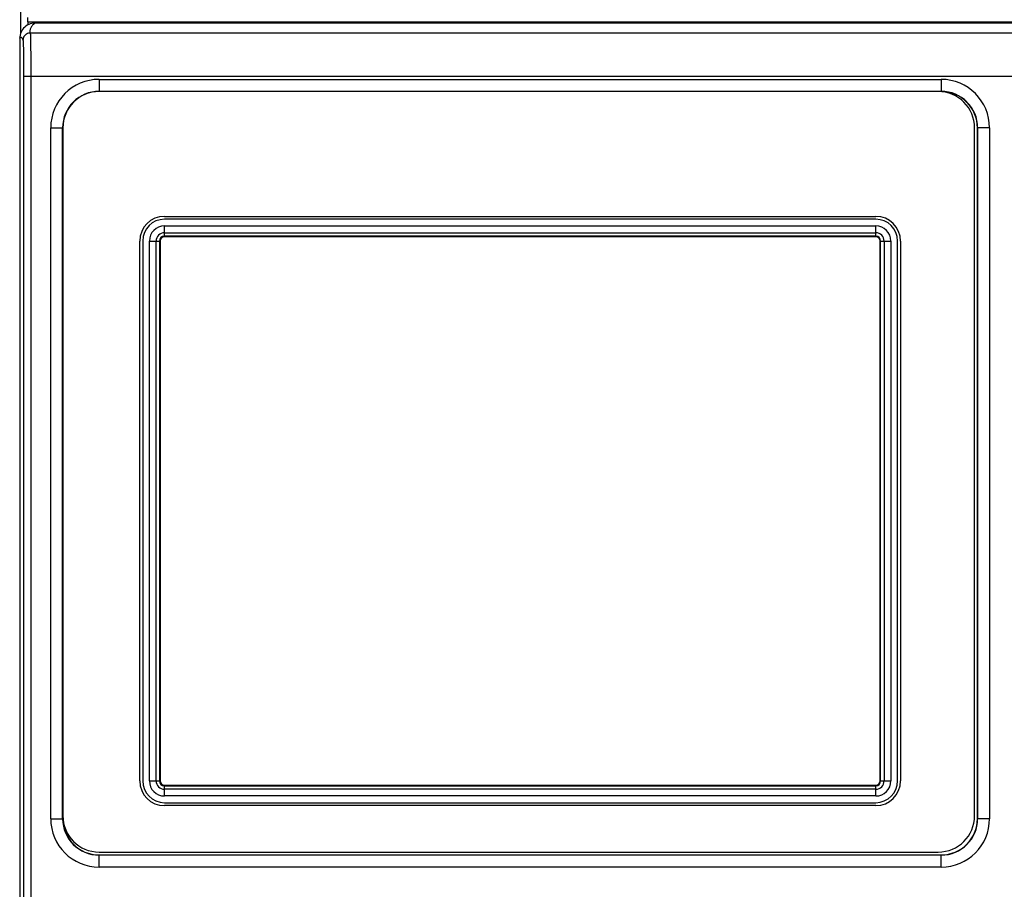
# Model space of a CAD drawing. Units: millimetres. Extents: x 217 to 461, y 111 to 270.
# Drawn here: x 236 to 253, y 143 to 158 of the extents above; entities that cross this region are included whole.
import ezdxf

# ---------------------------------------------------------------- set-up
doc = ezdxf.new("R2010")
doc.units = ezdxf.units.MM
doc.header["$MEASUREMENT"] = 0
for name, color, linetype, lineweight in [('62RA-410HP60DXF_CONTINUOUS_LINE', 7, 'Continuous', 0), ('62RA-410HP70DXF_CONTINUOUS_LINE', 7, 'Continuous', 0), ('62RA-410HP80DXF_CONTINUOUS_LINE', 7, 'Continuous', 0), ('62RA-410HPBADXF_CONTINUOUS_LINE', 7, 'Continuous', 0), ('PPX_FRAME-A_DXF_CONTINUOUS_LINE', 7, 'Continuous', 0), ('PPX_MODEL_NPDXF_CONTINUOUS_LINE', 7, 'Continuous', 0)]:
    doc.layers.add(name, color=color, linetype=linetype, lineweight=lineweight)

msp = doc.modelspace()

# ---------------------------------------------------------------- linework, layer by layer
at = {"layer": '62RA-410HP60DXF_CONTINUOUS_LINE', "color": 3, "lineweight": 25}
for q in [(236.076, 158.145), (254.076, 158.196)]:
    msp.add_line((236.076, 158.196), q, dxfattribs=at)
at = {"layer": '62RA-410HP70DXF_CONTINUOUS_LINE', "color": 3, "lineweight": 25}
for q in [(236.076, 158.145), (271.826, 158.196)]:
    msp.add_line((236.076, 158.196), q, dxfattribs=at)
at = {"layer": '62RA-410HP80DXF_CONTINUOUS_LINE', "color": 3, "lineweight": 25}
for q in [(236.201, 158.174), (289.701, 158.196)]:
    msp.add_line((236.201, 158.196), q, dxfattribs=at)
at = {"layer": '62RA-410HPBADXF_CONTINUOUS_LINE', "color": 7, "lineweight": 25}
for p, q in [((235.951, 158.006), (235.951, 162.446)), ((236.076, 158.196), (236.076, 158.271))]:
    msp.add_line(p, q, dxfattribs=at)
at = {"layer": 'PPX_FRAME-A_DXF_CONTINUOUS_LINE', "color": 7, "lineweight": 25}
for p, q in [((262.407, 158.174), (236.194, 158.174)), ((235.933, 157.913), (235.933, 129.807)), ((235.992, 157.853), (235.993, 157.844)), ((262.487, 158.004), (236.115, 158.004)), ((236.117, 157.978), (236.117, 157.968)), ((236.117, 157.968), (236.118, 157.956)), ((236.118, 157.956), (236.118, 157.942)), ((236.118, 157.942), (236.119, 157.918)), ((236.119, 157.918), (236.12, 157.891)), ((236.12, 157.891), (236.12, 157.861)), ((236.12, 157.861), (236.121, 157.827)), ((235.993, 157.844), (235.993, 157.833)), ((235.993, 157.833), (235.994, 157.821)), ((235.994, 157.821), (235.994, 157.8)), ((235.994, 157.8), (235.995, 157.777)), ((235.995, 157.777), (235.996, 157.751)), ((235.996, 157.751), (235.996, 157.722)), ((235.996, 157.722), (235.997, 157.68)), ((236.121, 157.827), (236.122, 157.778)), ((236.122, 157.778), (236.122, 157.724)), ((236.122, 157.724), (236.123, 157.665)), ((235.997, 157.68), (235.998, 157.634)), ((235.998, 157.634), (235.998, 157.584)), ((235.998, 157.584), (235.999, 157.531)), ((235.999, 157.531), (235.999, 157.476)), ((236.123, 157.665), (236.124, 157.603)), ((236.124, 157.603), (236.124, 157.537)), ((236.124, 157.537), (236.124, 157.469)), ((235.999, 157.476), (236, 157.419)), ((236, 157.419), (236, 157.36)), ((236, 157.36), (236, 157.3)), ((236.124, 157.469), (236.125, 157.399)), ((236.125, 157.399), (236.125, 157.327)), ((236, 157.3), (236, 139.266)), ((262.601, 157.255), (236, 157.255)), ((236.125, 157.327), (236.125, 139.266)), ((237.301, 157.205), (237.301, 156.996)), ((237.301, 157.205), (251.801, 157.205)), ((251.801, 157.205), (251.801, 156.996)), ((237.301, 157), (251.801, 157)), ((236.467, 144.471), (236.467, 156.371)), ((236.467, 156.371), (236.676, 156.371)), ((236.672, 144.471), (236.672, 156.371)), ((252.426, 144.471), (252.426, 156.371)), ((252.634, 156.371), (252.426, 156.371)), ((252.429, 156.371), (252.429, 144.471)), ((252.634, 156.371), (252.634, 144.471)), ((250.676, 154.796), (238.426, 154.796)), ((238.426, 154.496), (238.426, 154.68)), ((238.426, 154.68), (250.676, 154.68)), ((250.676, 154.496), (250.676, 154.68)), ((238.426, 154.564), (250.676, 154.564)), ((250.676, 154.505), (238.426, 154.505)), ((250.676, 154.496), (238.426, 154.496)), ((238.051, 154.421), (238.051, 145.121)), ((238.166, 145.121), (238.166, 154.421)), ((238.166, 154.421), (238.351, 154.421)), ((238.282, 145.121), (238.282, 154.421)), ((238.342, 154.421), (238.342, 145.121)), ((238.351, 154.421), (238.351, 145.121)), ((250.751, 145.121), (250.751, 154.421)), ((250.751, 154.421), (250.935, 154.421)), ((250.759, 145.121), (250.759, 154.421)), ((250.819, 154.421), (250.819, 145.121)), ((250.935, 154.421), (250.935, 145.121)), ((251.051, 145.121), (251.051, 154.421)), ((238.166, 145.121), (238.351, 145.121)), ((238.426, 144.862), (238.426, 145.046)), ((238.426, 145.046), (250.676, 145.046)), ((238.426, 145.037), (250.676, 145.037)), ((250.676, 144.978), (238.426, 144.978)), ((250.676, 144.862), (250.676, 145.046)), ((250.751, 145.121), (250.935, 145.121)), ((250.676, 144.862), (238.426, 144.862)), ((238.426, 144.746), (250.676, 144.746)), ((236.467, 144.471), (236.676, 144.471)), ((252.634, 144.471), (252.426, 144.471)), ((237.301, 143.637), (237.301, 143.846)), ((237.301, 143.846), (251.801, 143.846)), ((251.801, 143.843), (237.301, 143.843)), ((251.801, 143.637), (251.801, 143.846)), ((251.801, 143.637), (237.301, 143.637))]:
    msp.add_line(p, q, dxfattribs=at)
for points in [[(236.194, 158.174), (236.167, 158.172), (236.14, 158.168), (236.114, 158.161), (236.088, 158.151), (236.063, 158.139), (236.04, 158.124), (236.019, 158.107), (236, 158.088), (235.983, 158.066), (235.968, 158.044), (235.956, 158.019), (235.946, 157.993), (235.939, 157.968), (235.935, 157.941), (235.933, 157.913)], [(236.194, 158.174), (236.18, 158.162), (236.168, 158.151), (236.156, 158.14), (236.146, 158.128), (236.137, 158.117), (236.129, 158.105), (236.123, 158.094), (236.117, 158.083), (236.113, 158.071), (236.111, 158.06), (236.109, 158.049), (236.109, 158.038), (236.11, 158.026), (236.111, 158.015), (236.115, 158.004)], [(235.933, 157.913), (235.937, 157.919), (235.941, 157.924), (235.945, 157.928), (235.948, 157.931), (235.952, 157.932), (235.956, 157.932), (235.96, 157.931), (235.963, 157.929), (235.967, 157.925), (235.971, 157.92), (235.975, 157.914), (235.978, 157.907), (235.982, 157.899), (235.986, 157.89), (235.99, 157.879)], [(236.115, 158.004), (236.098, 158.003), (236.082, 158), (236.067, 157.995), (236.052, 157.987), (236.038, 157.978), (236.026, 157.967), (236.015, 157.955), (236.006, 157.942), (235.999, 157.927), (235.994, 157.912), (235.991, 157.896), (235.99, 157.879)], [(235.99, 157.879), (235.99, 157.878), (235.99, 157.877), (235.99, 157.875), (235.991, 157.873), (235.991, 157.871), (235.991, 157.868), (235.991, 157.865), (235.992, 157.861), (235.992, 157.858), (235.992, 157.853)], [(236.115, 158.004), (236.115, 158.003), (236.115, 158.001), (236.115, 157.999), (236.116, 157.997), (236.116, 157.994), (236.116, 157.991), (236.116, 157.987), (236.117, 157.983), (236.117, 157.978)]]:
    msp.add_lwpolyline(points, dxfattribs=at)
for points in [[(237.301, 157.205), (236.84, 157.205), (236.467, 156.832), (236.467, 156.371)], [(252.634, 156.371), (252.634, 156.832), (252.261, 157.205), (251.801, 157.205)], [(237.301, 157), (236.954, 157), (236.672, 156.718), (236.672, 156.371)], [(252.429, 156.371), (252.429, 156.718), (252.148, 157), (251.801, 157)], [(252.426, 156.371), (252.426, 156.716), (252.146, 156.996), (251.801, 156.996)], [(238.426, 154.796), (238.219, 154.796), (238.051, 154.628), (238.051, 154.421)], [(238.426, 154.68), (238.283, 154.68), (238.166, 154.564), (238.166, 154.421)], [(251.051, 154.421), (251.051, 154.628), (250.883, 154.796), (250.676, 154.796)], [(250.935, 154.421), (250.935, 154.564), (250.819, 154.68), (250.676, 154.68)], [(238.426, 154.564), (238.347, 154.564), (238.282, 154.5), (238.282, 154.421)], [(238.426, 154.505), (238.379, 154.505), (238.342, 154.467), (238.342, 154.421)], [(238.426, 154.496), (238.384, 154.496), (238.351, 154.463), (238.351, 154.421)], [(250.819, 154.421), (250.819, 154.5), (250.755, 154.564), (250.676, 154.564)], [(250.759, 154.421), (250.759, 154.467), (250.722, 154.505), (250.676, 154.505)], [(250.751, 154.421), (250.751, 154.463), (250.717, 154.496), (250.676, 154.496)], [(238.051, 145.121), (238.051, 144.914), (238.219, 144.746), (238.426, 144.746)], [(238.166, 145.121), (238.166, 144.978), (238.283, 144.862), (238.426, 144.862)], [(238.282, 145.121), (238.282, 145.042), (238.347, 144.978), (238.426, 144.978)], [(238.342, 145.121), (238.342, 145.075), (238.379, 145.037), (238.426, 145.037)], [(238.351, 145.121), (238.351, 145.08), (238.384, 145.046), (238.426, 145.046)], [(250.676, 144.746), (250.883, 144.746), (251.051, 144.914), (251.051, 145.121)], [(250.676, 144.862), (250.819, 144.862), (250.935, 144.978), (250.935, 145.121)], [(250.676, 144.978), (250.755, 144.978), (250.819, 145.042), (250.819, 145.121)], [(250.676, 145.037), (250.722, 145.037), (250.759, 145.075), (250.759, 145.121)], [(250.676, 145.046), (250.717, 145.046), (250.751, 145.08), (250.751, 145.121)], [(236.467, 144.471), (236.467, 144.011), (236.84, 143.637), (237.301, 143.637)], [(236.672, 144.471), (236.672, 144.124), (236.954, 143.843), (237.301, 143.843)], [(236.676, 144.471), (236.676, 144.126), (236.955, 143.846), (237.301, 143.846)], [(251.801, 143.637), (252.261, 143.637), (252.634, 144.011), (252.634, 144.471)], [(251.801, 143.843), (252.148, 143.843), (252.429, 144.124), (252.429, 144.471)], [(251.801, 143.846), (252.146, 143.846), (252.426, 144.126), (252.426, 144.471)]]:
    msp.add_open_spline(points, degree=3, dxfattribs=at)
at = {"layer": 'PPX_MODEL_NPDXF_CONTINUOUS_LINE', "color": 7, "lineweight": 25}
for p, q in [((251.751, 156.996), (237.301, 156.996)), ((236.676, 156.371), (236.676, 144.521)), ((252.376, 144.521), (252.376, 156.371)), ((238.426, 154.846), (250.676, 154.846)), ((238.001, 145.121), (238.001, 154.421)), ((251.101, 154.421), (251.101, 145.121)), ((250.676, 144.696), (238.426, 144.696)), ((237.301, 143.896), (251.751, 143.896))]:
    msp.add_line(p, q, dxfattribs=at)
for points in [[(237.301, 156.996), (236.955, 156.996), (236.676, 156.716), (236.676, 156.371)], [(252.376, 156.371), (252.376, 156.716), (252.096, 156.996), (251.751, 156.996)], [(238.426, 154.846), (238.191, 154.846), (238.001, 154.656), (238.001, 154.421)], [(251.101, 154.421), (251.101, 154.656), (250.91, 154.846), (250.676, 154.846)], [(238.001, 145.121), (238.001, 144.886), (238.191, 144.696), (238.426, 144.696)], [(250.676, 144.696), (250.91, 144.696), (251.101, 144.886), (251.101, 145.121)], [(236.676, 144.521), (236.676, 144.176), (236.955, 143.896), (237.301, 143.896)], [(251.751, 143.896), (252.096, 143.896), (252.376, 144.176), (252.376, 144.521)]]:
    msp.add_open_spline(points, degree=3, dxfattribs=at)

doc.saveas('drawing.dxf')
